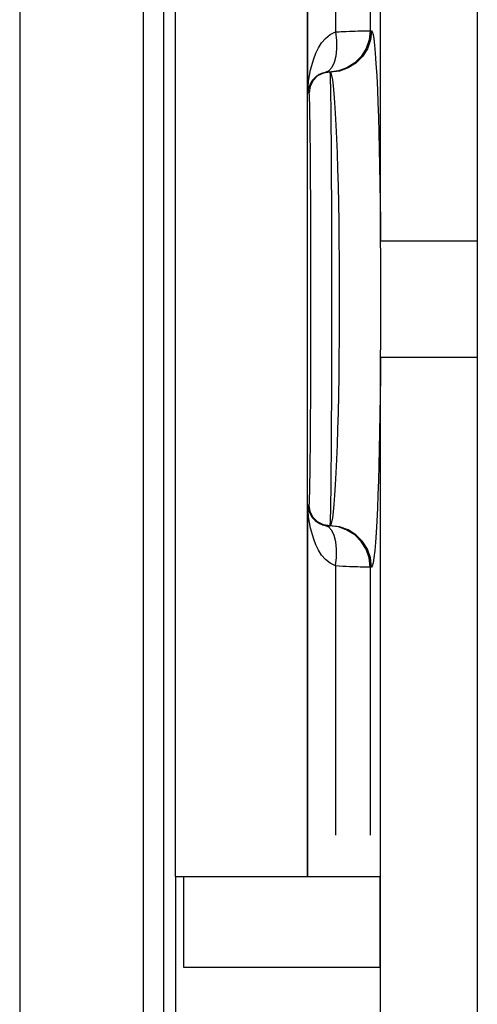
# Model space of a CAD drawing. Extents: x 0 to 297, y 0 to 210.
# Drawn here: x 200 to 206, y 127 to 139 of the extents above; entities that cross this region are included whole.
import ezdxf

# ---------------------------------------------------------------- set-up
doc = ezdxf.new("R2010")
doc.units = 0
doc.layers.add('1', color=7, linetype='CONTINUOUS')

msp = doc.modelspace()

# ---------------------------------------------------------------- linework, layer by layer
at = {"layer": '1', "color": 18, "linetype": 'CONTINUOUS'}
for p, q in [((202.153702, 128.529938), (202.153702, 161.874802)), ((202.153702, 128.529938), (202.153702, 161.874802)), ((202.012375, 116.029945), (202.012375, 144.279938)), ((200.26239, 143.779831), (200.26239, 116.029945)), ((201.76239, 116.029945), (201.76239, 143.779831)), ((203.754974, 128.529938), (203.754974, 142.029938)), ((203.758408, 138.029938), (203.758408, 142.029938)), ((204.093704, 142.029938), (204.093704, 138.766022)), ((204.512405, 142.091003), (204.512405, 138.779922)), ((204.640106, 136.235153), (204.640106, 142.099106)), ((205.812958, 142.099106), (205.812958, 136.235153)), ((204.363815, 138.777969), (204.392609, 138.778595)), ((204.392609, 138.778595), (204.418518, 138.779053)), ((204.418518, 138.779053), (204.441498, 138.779373)), ((204.441498, 138.779373), (204.451904, 138.779495)), ((204.451904, 138.779495), (204.461548, 138.779602)), ((204.461548, 138.779602), (204.470398, 138.779694)), ((204.470398, 138.779694), (204.478394, 138.779755)), ((204.478394, 138.779755), (204.491882, 138.779831)), ((204.491882, 138.779831), (204.502045, 138.779892)), ((204.512405, 138.779922), (204.5, 138.66922)), ((204.502045, 138.779892), (204.508911, 138.779907)), ((204.520615, 138.779938), (204.508087, 138.668671)), ((204.508911, 138.779907), (204.512405, 138.779922)), ((204.512405, 138.779922), (204.520615, 138.779938)), ((204.529373, 138.779938), (204.516846, 138.668671)), ((204.520615, 138.779938), (204.529373, 138.779938)), ((204.529373, 138.779938), (204.538712, 138.768707)), ((203.924301, 138.634003), (203.970764, 138.688248)), ((203.970764, 138.688248), (204.026764, 138.733139)), ((204.026764, 138.733139), (204.093704, 138.766022)), ((204.093704, 138.766022), (204.116348, 138.767456)), ((204.093704, 138.766022), (204.105011, 138.662338)), ((204.105011, 138.662338), (204.105911, 138.563309)), ((204.116348, 138.767456), (204.138611, 138.768768)), ((204.138611, 138.768768), (204.160431, 138.769989)), ((204.160431, 138.769989), (204.181671, 138.771118)), ((204.181671, 138.771118), (204.222519, 138.773102)), ((204.222519, 138.773102), (204.261215, 138.774719)), ((204.261215, 138.774719), (204.29776, 138.776047)), ((204.29776, 138.776047), (204.332092, 138.77713)), ((204.332092, 138.77713), (204.363815, 138.777969)), ((204.5, 138.66922), (204.463409, 138.564026)), ((204.508087, 138.668671), (204.471115, 138.563004)), ((204.516846, 138.668671), (204.479889, 138.563004)), ((204.538712, 138.768707), (204.547958, 138.735397)), ((204.547958, 138.735397), (204.557053, 138.680649)), ((204.557053, 138.680649), (204.565933, 138.605072)), ((203.854355, 138.508209), (203.885956, 138.573105)), ((203.885956, 138.573105), (203.924301, 138.634003)), ((204.105911, 138.563309), (204.096405, 138.473358)), ((204.463409, 138.564026), (204.40448, 138.469543)), ((204.471115, 138.563004), (204.411591, 138.468201)), ((204.479889, 138.563004), (204.420349, 138.468201)), ((204.565933, 138.605072), (204.5746, 138.509293)), ((203.788803, 138.307968), (203.828079, 138.441986)), ((203.828079, 138.441986), (203.854355, 138.508209)), ((204.096405, 138.473358), (204.076874, 138.396515)), ((204.40448, 138.469543), (204.32608, 138.390472)), ((204.411591, 138.468201), (204.332458, 138.389023)), ((204.420349, 138.468201), (204.341232, 138.389023)), ((204.5746, 138.509293), (204.583633, 138.383118)), ((203.766129, 138.170364), (203.788803, 138.307968)), ((204.048218, 138.336243), (204.011734, 138.295227)), ((204.076874, 138.396515), (204.048218, 138.336243)), ((204.232147, 138.330719), (204.127335, 138.293243)), ((204.237732, 138.329453), (204.132111, 138.292465)), ((204.246475, 138.329453), (204.140869, 138.292465)), ((204.32608, 138.390472), (204.232147, 138.330719)), ((204.332458, 138.389023), (204.237732, 138.329453)), ((204.341232, 138.389023), (204.246475, 138.329453)), ((204.583633, 138.383118), (204.592255, 138.23465)), ((203.815201, 138.182419), (203.803177, 138.166199)), ((203.82901, 138.198257), (203.815201, 138.182419)), ((203.87616, 138.232193), (203.820847, 138.17688)), ((203.844818, 138.213638), (203.82901, 138.198257)), ((203.862946, 138.228439), (203.844818, 138.213638)), ((203.873001, 138.23555), (203.862946, 138.228439)), ((203.883743, 138.242432), (203.873001, 138.23555)), ((203.945847, 138.267715), (203.87616, 138.232193)), ((203.895279, 138.249008), (203.883743, 138.242432)), ((203.907684, 138.25528), (203.895279, 138.249008)), ((203.921097, 138.261139), (203.907684, 138.25528)), ((203.935699, 138.266525), (203.921097, 138.261139)), ((203.951584, 138.271301), (203.935699, 138.266525)), ((204.023102, 138.279938), (203.945847, 138.267715)), ((203.969009, 138.275299), (203.951584, 138.271301)), ((204.011734, 138.295227), (203.969009, 138.275299)), ((203.972794, 138.276001), (203.969009, 138.275299)), ((203.976242, 138.276581), (203.972794, 138.276001)), ((203.979446, 138.277084), (203.976242, 138.276581)), ((203.982407, 138.277512), (203.979446, 138.277084)), ((203.987717, 138.278183), (203.982407, 138.277512)), ((203.992371, 138.278687), (203.987717, 138.278183)), ((203.99646, 138.279053), (203.992371, 138.278687)), ((204.000061, 138.279312), (203.99646, 138.279053)), ((204.00322, 138.27951), (204.000061, 138.279312)), ((204.005966, 138.279663), (204.00322, 138.27951)), ((204.010483, 138.279816), (204.005966, 138.279663)), ((204.013702, 138.279892), (204.010483, 138.279816)), ((204.015793, 138.279922), (204.013702, 138.279892)), ((204.0168, 138.279938), (204.015793, 138.279922)), ((204.127335, 138.293243), (204.0168, 138.279938)), ((204.02092, 138.279938), (204.0168, 138.279938)), ((204.132111, 138.292465), (204.02092, 138.279938)), ((204.02092, 138.279938), (204.023102, 138.279938)), ((204.023102, 138.279938), (204.029663, 138.279938)), ((204.023102, 138.279938), (204.024185, 138.276581)), ((204.024185, 138.276581), (204.025238, 138.266617)), ((204.025238, 138.266617), (204.026306, 138.250137)), ((204.026306, 138.250137), (204.027344, 138.227158)), ((204.027344, 138.227158), (204.028397, 138.197723)), ((204.028397, 138.197723), (204.029434, 138.161743)), ((204.140869, 138.292465), (204.029663, 138.279938)), ((204.039627, 138.269135), (204.029663, 138.279938)), ((204.049469, 138.237152), (204.039627, 138.269135)), ((204.059113, 138.184616), (204.049469, 138.237152)), ((204.068542, 138.112152), (204.059113, 138.184616)), ((204.592255, 138.23465), (204.600357, 138.064667)), ((203.758408, 138.029938), (203.766129, 138.170364)), ((203.761917, 138.064575), (203.760574, 138.055923)), ((203.765488, 138.081802), (203.761917, 138.064575)), ((203.770309, 138.098953), (203.765488, 138.081802)), ((203.776428, 138.115997), (203.770309, 138.098953)), ((203.785355, 138.107193), (203.773117, 138.029938)), ((203.78389, 138.132919), (203.776428, 138.115997)), ((203.79277, 138.149673), (203.78389, 138.132919)), ((203.820847, 138.17688), (203.785355, 138.107193)), ((203.803177, 138.166199), (203.79277, 138.149673)), ((204.029434, 138.161743), (204.029678, 138.151718)), ((204.029678, 138.151718), (204.029922, 138.141281)), ((204.029922, 138.141281), (204.030197, 138.130402)), ((204.030197, 138.130402), (204.030441, 138.119141)), ((204.030441, 138.119141), (204.03096, 138.095459)), ((204.03096, 138.095459), (204.031464, 138.070312)), ((204.031464, 138.070312), (204.032425, 138.015625)), ((204.077652, 138.020386), (204.068542, 138.112152)), ((204.600357, 138.064667), (204.606781, 137.904922)), ((203.75856, 138.034271), (203.758408, 138.029938)), ((203.773117, 138.029938), (203.758408, 138.029938)), ((203.758835, 138.03862), (203.75856, 138.034271)), ((203.75914, 138.042953), (203.758835, 138.03862)), ((203.759552, 138.047272), (203.75914, 138.042953)), ((203.760574, 138.055923), (203.759552, 138.047272)), ((203.7742, 138.026901), (203.773117, 138.029938)), ((203.775253, 138.017838), (203.7742, 138.026901)), ((203.776321, 138.002853), (203.775253, 138.017838)), ((203.777359, 137.981964), (203.776321, 138.002853)), ((203.778412, 137.955185), (203.777359, 137.981964)), ((203.779449, 137.922485), (203.778412, 137.955185)), ((204.032425, 138.015625), (204.033386, 137.955154)), ((204.033386, 137.955154), (204.034317, 137.888947)), ((204.086426, 137.909958), (204.077652, 138.020386)), ((203.779694, 137.913361), (203.779449, 137.922485)), ((203.779938, 137.90387), (203.779694, 137.913361)), ((203.780212, 137.893997), (203.779938, 137.90387)), ((203.780457, 137.883759), (203.780212, 137.893997)), ((203.780975, 137.862228), (203.780457, 137.883759)), ((203.781464, 137.839355), (203.780975, 137.862228)), ((203.78244, 137.789642), (203.781464, 137.839355)), ((204.034317, 137.888947), (204.035202, 137.816986)), ((204.094757, 137.781494), (204.086426, 137.909958)), ((204.606781, 137.904922), (204.612762, 137.731506)), ((203.783386, 137.734665), (203.78244, 137.789642)), ((203.784317, 137.674469), (203.783386, 137.734665)), ((204.035202, 137.816986), (204.03566, 137.778839)), ((204.03566, 137.778839), (204.036087, 137.739227)), ((204.036087, 137.739227), (204.036301, 137.718857)), ((204.036301, 137.718857), (204.036499, 137.698135)), ((204.102631, 137.63562), (204.094757, 137.781494)), ((204.612762, 137.731506), (204.618271, 137.545609)), ((203.785217, 137.609055), (203.784317, 137.674469)), ((203.78566, 137.574371), (203.785217, 137.609055)), ((204.036499, 137.698135), (204.036728, 137.677032)), ((204.036728, 137.677032), (204.036942, 137.655609)), ((204.036942, 137.655609), (204.03775, 137.567108)), ((204.10994, 137.472961), (204.102631, 137.63562)), ((203.786102, 137.538361), (203.78566, 137.574371)), ((203.786301, 137.519852), (203.786102, 137.538361)), ((203.78653, 137.501007), (203.786301, 137.519852)), ((203.786743, 137.481827), (203.78653, 137.501007)), ((203.786942, 137.462357), (203.786743, 137.481827)), ((204.03775, 137.567108), (204.038528, 137.474152)), ((204.038528, 137.474152), (204.039246, 137.376831)), ((204.116638, 137.294876), (204.10994, 137.472961)), ((204.618271, 137.545609), (204.623306, 137.348419)), ((203.78775, 137.381897), (203.786942, 137.462357)), ((203.788544, 137.297394), (203.78775, 137.381897)), ((204.039246, 137.376831), (204.039963, 137.275131)), ((204.623306, 137.348419), (204.627808, 137.141144)), ((203.789261, 137.208908), (203.788544, 137.297394)), ((204.039963, 137.275131), (204.040619, 137.169052)), ((204.122635, 137.103424), (204.116638, 137.294876)), ((203.789963, 137.116455), (203.789261, 137.208908)), ((203.790634, 137.02002), (203.789963, 137.116455)), ((204.040619, 137.169052), (204.041214, 137.058563)), ((204.627808, 137.141144), (204.63176, 136.924988)), ((203.791229, 136.919571), (203.790634, 137.02002)), ((204.041214, 137.058563), (204.041382, 137.030243)), ((204.041382, 137.030243), (204.041519, 137.001648)), ((204.041519, 137.001648), (204.041672, 136.972794)), ((204.12793, 136.900253), (204.122635, 137.103424)), ((203.791397, 136.893829), (203.791229, 136.919571)), ((203.791534, 136.867828), (203.791397, 136.893829)), ((204.041672, 136.972794), (204.041794, 136.943741)), ((204.041794, 136.943741), (204.042068, 136.885178)), ((204.042068, 136.885178), (204.042328, 136.825974)), ((204.132462, 136.687012), (204.12793, 136.900253)), ((204.63176, 136.924988), (204.635147, 136.701141)), ((203.791687, 136.841599), (203.791534, 136.867828)), ((203.791809, 136.815186), (203.791687, 136.841599)), ((203.792068, 136.761948), (203.791809, 136.815186)), ((203.792343, 136.70813), (203.792068, 136.761948)), ((204.042328, 136.825974), (204.042801, 136.705673)), ((203.792816, 136.59877), (203.792343, 136.70813)), ((204.042801, 136.705673), (204.043243, 136.582855)), ((204.136246, 136.465363), (204.132462, 136.687012)), ((204.635147, 136.701141), (204.637939, 136.470795)), ((203.793259, 136.487122), (203.792816, 136.59877)), ((204.043243, 136.582855), (204.04364, 136.457565)), ((203.79364, 136.373215), (203.793259, 136.487122)), ((204.04364, 136.457565), (204.043961, 136.329758)), ((204.139221, 136.236984), (204.136246, 136.465363)), ((204.637939, 136.470795), (204.640106, 136.235153)), ((203.793976, 136.257034), (203.79364, 136.373215)), ((204.043961, 136.329758), (204.044113, 136.264908)), ((203.794113, 136.198074), (203.793976, 136.257034)), ((203.794266, 136.13855), (203.794113, 136.198074)), ((204.044113, 136.264908), (204.04425, 136.199417)), ((204.04425, 136.199417), (204.044373, 136.133301)), ((204.141373, 136.00351), (204.139221, 136.236984)), ((204.640106, 136.235153), (204.657074, 136.235153)), ((204.640915, 136.059723), (204.640106, 136.235153)), ((204.657074, 136.235153), (204.695251, 136.235153)), ((204.695251, 136.235153), (204.754105, 136.235153)), ((204.754105, 136.235153), (204.832779, 136.235153)), ((204.832779, 136.235153), (204.93013, 136.235153)), ((204.93013, 136.235153), (205.044815, 136.235153)), ((205.044815, 136.235153), (205.175125, 136.235153)), ((205.175125, 136.235153), (205.31926, 136.235153)), ((205.31926, 136.235153), (205.475113, 136.235153)), ((205.475113, 136.235153), (205.640457, 136.235153)), ((205.640457, 136.235153), (205.812958, 136.235153)), ((205.812958, 136.235153), (205.812668, 136.058838)), ((203.794388, 136.07843), (203.794266, 136.13855)), ((203.794495, 136.01799), (203.794388, 136.07843)), ((204.044373, 136.133301), (204.044479, 136.066803)), ((204.044479, 136.066803), (204.044662, 135.933578)), ((204.641403, 135.883728), (204.640915, 136.059723)), ((205.812668, 136.058838), (205.812057, 135.882538)), ((203.794678, 135.896881), (203.794495, 136.01799)), ((204.044662, 135.933578), (204.044785, 135.799988)), ((204.14267, 135.766617), (204.141373, 136.00351)), ((203.7948, 135.775436), (203.794678, 135.896881)), ((204.044785, 135.799988), (204.044876, 135.666061)), ((204.641663, 135.707138), (204.641403, 135.883728)), ((205.812057, 135.882538), (205.811569, 135.706238)), ((203.794891, 135.653671), (203.7948, 135.775436)), ((204.143097, 135.527954), (204.14267, 135.766617)), ((204.641739, 135.529938), (204.641663, 135.707138)), ((205.811569, 135.706238), (205.811356, 135.529938)), ((203.794907, 135.531601), (203.794891, 135.653671)), ((204.044876, 135.666061), (204.044891, 135.531769)), ((203.794891, 135.40921), (203.794907, 135.531601)), ((204.044891, 135.531769), (204.044876, 135.397141)), ((204.142639, 135.2892), (204.143097, 135.527954)), ((204.641663, 135.352753), (204.641739, 135.529938)), ((205.811356, 135.529938), (205.811569, 135.353638)), ((203.7948, 135.286499), (203.794891, 135.40921)), ((204.044876, 135.397141), (204.044785, 135.262146)), ((204.641403, 135.176163), (204.641663, 135.352753)), ((205.811569, 135.353638), (205.812057, 135.177338)), ((203.794724, 135.194412), (203.794754, 135.225037)), ((203.794754, 135.225037), (203.794785, 135.255768)), ((203.794785, 135.255768), (203.7948, 135.286499)), ((204.044769, 135.228333), (204.044754, 135.19455)), ((204.044785, 135.262146), (204.044769, 135.228333)), ((204.141327, 135.052109), (204.142639, 135.2892)), ((203.794495, 135.042847), (203.794601, 135.103149)), ((203.794601, 135.103149), (203.794678, 135.163879)), ((203.794678, 135.163879), (203.794724, 135.194412)), ((204.044662, 135.127258), (204.044586, 135.060455)), ((204.044708, 135.160843), (204.044662, 135.127258)), ((204.044754, 135.19455), (204.044708, 135.160843)), ((204.640915, 135.000153), (204.641403, 135.176163)), ((205.812057, 135.177338), (205.812668, 135.001038)), ((203.794266, 134.923492), (203.794495, 135.042847)), ((204.044479, 134.99411), (204.04425, 134.862823)), ((204.044586, 135.060455), (204.044479, 134.99411)), ((204.13913, 134.81842), (204.141327, 135.052109)), ((204.640106, 134.824738), (204.640915, 135.000153)), ((205.812668, 135.001038), (205.812958, 134.824738)), ((203.793976, 134.805817), (203.794266, 134.923492)), ((204.04425, 134.862823), (204.043961, 134.733368)), ((203.79364, 134.689804), (203.793976, 134.805817)), ((204.043961, 134.733368), (204.04364, 134.605759)), ((204.136139, 134.589859), (204.13913, 134.81842)), ((204.640106, 134.824738), (204.637909, 134.587387)), ((204.640106, 97.235146), (204.640106, 134.824738)), ((204.640106, 134.824738), (204.657074, 134.824738)), ((204.657074, 134.824738), (204.695251, 134.824738)), ((204.695251, 134.824738), (204.754105, 134.824738)), ((204.754105, 134.824738), (204.832779, 134.824738)), ((204.832779, 134.824738), (204.93013, 134.824738)), ((204.93013, 134.824738), (205.044815, 134.824738)), ((205.044815, 134.824738), (205.175125, 134.824738)), ((205.175125, 134.824738), (205.31926, 134.824738)), ((205.31926, 134.824738), (205.475113, 134.824738)), ((205.475113, 134.824738), (205.640457, 134.824738)), ((205.640457, 134.824738), (205.812958, 134.824738)), ((205.812958, 134.824738), (205.812958, 97.235146)), ((203.793274, 134.575485), (203.79364, 134.689804)), ((204.04364, 134.605759), (204.043259, 134.479996)), ((203.792831, 134.46286), (203.793045, 134.518951)), ((203.793045, 134.518951), (203.793274, 134.575485)), ((204.132355, 134.368179), (204.136139, 134.589859)), ((204.637909, 134.587387), (204.635147, 134.356323)), ((203.792343, 134.352493), (203.792465, 134.379761)), ((203.792465, 134.379761), (203.792587, 134.407257)), ((203.792587, 134.407257), (203.792709, 134.434967)), ((203.792709, 134.434967), (203.792831, 134.46286)), ((204.04303, 134.417831), (204.042831, 134.35611)), ((204.043259, 134.479996), (204.04303, 134.417831)), ((204.127777, 134.155106), (204.132355, 134.368179)), ((203.791245, 134.142273), (203.791824, 134.245636)), ((203.791824, 134.245636), (203.792343, 134.352493)), ((204.04245, 134.264709), (204.042328, 134.234711)), ((204.042587, 134.294952), (204.04245, 134.264709)), ((204.042709, 134.325439), (204.042587, 134.294952)), ((204.042831, 134.35611), (204.042709, 134.325439)), ((204.635147, 134.356323), (204.631775, 134.132492)), ((203.790634, 134.042404), (203.791245, 134.142273)), ((204.042328, 134.234711), (204.041809, 134.117172)), ((204.122513, 133.952393), (204.127777, 134.155106)), ((204.631775, 134.132492), (204.627823, 133.916855)), ((203.789993, 133.946014), (203.790634, 134.042404)), ((204.041809, 134.117172), (204.041229, 134.003479)), ((203.789276, 133.853104), (203.789993, 133.946014)), ((204.040619, 133.893616), (204.039978, 133.787582)), ((204.041229, 134.003479), (204.040619, 133.893616)), ((204.116516, 133.761765), (204.122513, 133.952393)), ((204.627823, 133.916855), (204.623337, 133.710312)), ((203.788544, 133.763748), (203.789276, 133.853104)), ((204.039978, 133.787582), (204.039276, 133.685394)), ((203.787354, 133.637817), (203.78775, 133.678528)), ((203.78775, 133.678528), (203.787964, 133.699371)), ((203.787964, 133.699371), (203.788162, 133.72052)), ((203.788162, 133.72052), (203.788361, 133.741974)), ((203.788361, 133.741974), (203.788544, 133.763748)), ((204.039276, 133.685394), (204.038528, 133.587097)), ((204.109863, 133.584976), (204.116516, 133.761765)), ((204.623337, 133.710312), (204.618317, 133.51384)), ((203.786118, 133.523026), (203.786942, 133.598312)), ((203.786942, 133.598312), (203.787354, 133.637817)), ((204.038162, 133.539536), (204.037949, 133.516281)), ((204.038345, 133.563156), (204.038162, 133.539536)), ((204.038528, 133.587097), (204.038345, 133.563156)), ((204.102585, 133.423615), (204.109863, 133.584976)), ((203.784348, 133.387115), (203.785248, 133.452621)), ((203.785248, 133.452621), (203.786118, 133.523026)), ((204.037354, 133.448578), (204.036942, 133.405136)), ((204.03775, 133.493362), (204.037354, 133.448578)), ((204.037949, 133.516281), (204.03775, 133.493362)), ((204.094757, 133.278564), (204.102585, 133.423615)), ((204.618317, 133.51384), (204.612793, 133.328384)), ((203.782455, 133.270935), (203.782944, 133.298096)), ((203.782944, 133.298096), (203.783417, 133.326523)), ((203.783417, 133.326523), (203.784348, 133.387115)), ((204.036118, 133.322311), (204.035248, 133.244873)), ((204.036942, 133.405136), (204.036118, 133.322311)), ((204.612793, 133.328384), (204.606781, 133.154861)), ((203.779465, 133.138168), (203.780472, 133.176605)), ((203.780472, 133.176605), (203.781464, 133.22084)), ((203.781464, 133.22084), (203.781967, 133.245148)), ((203.781967, 133.245148), (203.782455, 133.270935)), ((204.034332, 133.172821), (204.033401, 133.106171)), ((204.035248, 133.244873), (204.034332, 133.172821)), ((204.086426, 133.150558), (204.094757, 133.278564)), ((203.775803, 133.049057), (203.776077, 133.053055)), ((203.776077, 133.053055), (203.776337, 133.057434)), ((203.776337, 133.057434), (203.776855, 133.067276)), ((203.776855, 133.067276), (203.777405, 133.078552)), ((203.777405, 133.078552), (203.778427, 133.105499)), ((203.778427, 133.105499), (203.779465, 133.138168)), ((204.032928, 133.074905), (204.032455, 133.045013)), ((204.033401, 133.106171), (204.032928, 133.074905)), ((204.077652, 133.040283), (204.086426, 133.150558)), ((204.606781, 133.154861), (204.600311, 132.994247)), ((203.758408, 133.029938), (203.773117, 133.029938)), ((203.758408, 128.529938), (203.758408, 133.029938)), ((203.758408, 133.029938), (203.75856, 133.025604)), ((203.766113, 132.890579), (203.758408, 133.029938)), ((203.75856, 133.025604), (203.758835, 133.021271)), ((203.758835, 133.021271), (203.75914, 133.016937)), ((203.75914, 133.016937), (203.759552, 133.012604)), ((203.759552, 133.012604), (203.760574, 133.003937)), ((203.760574, 133.003937), (203.761917, 132.995285)), ((203.761917, 132.995285), (203.765488, 132.978027)), ((203.765488, 132.978027), (203.770325, 132.960861)), ((203.770325, 132.960861), (203.776443, 132.943802)), ((203.773117, 133.029938), (203.7742, 133.033005)), ((203.785355, 132.952682), (203.773117, 133.029938)), ((203.7742, 133.033005), (203.775269, 133.042191)), ((203.775269, 133.042191), (203.775543, 133.045441)), ((203.775543, 133.045441), (203.775803, 133.049057)), ((203.776443, 132.943802), (203.783905, 132.926895)), ((203.820847, 132.882996), (203.785355, 132.952682)), ((204.030472, 132.941269), (204.029449, 132.898987)), ((204.031464, 132.989914), (204.030472, 132.941269)), ((204.031952, 133.016647), (204.031464, 132.989914)), ((204.032455, 133.045013), (204.031952, 133.016647)), ((204.059113, 132.875793), (204.068542, 132.948441)), ((204.068542, 132.948441), (204.077652, 133.040283)), ((204.600311, 132.994247), (204.592911, 132.837799)), ((203.788742, 132.752548), (203.766113, 132.890579)), ((203.783905, 132.926895), (203.792801, 132.910172)), ((203.792801, 132.910172), (203.803192, 132.893661)), ((203.803192, 132.893661), (203.815231, 132.877426)), ((203.815231, 132.877426), (203.829071, 132.861542)), ((203.87616, 132.827682), (203.820847, 132.882996)), ((203.829071, 132.861542), (203.84491, 132.846176)), ((203.84491, 132.846176), (203.863022, 132.831406)), ((203.863022, 132.831406), (203.873047, 132.824295)), ((203.873047, 132.824295), (203.883804, 132.817413)), ((203.945847, 132.792175), (203.87616, 132.827682)), ((203.883804, 132.817413), (203.895386, 132.810806)), ((204.026855, 132.820999), (204.026337, 132.810181)), ((204.02739, 132.83342), (204.026855, 132.820999)), ((204.028427, 132.863037), (204.02739, 132.83342)), ((204.029449, 132.898987), (204.028427, 132.863037)), ((204.039627, 132.790817), (204.049469, 132.823013)), ((204.049469, 132.823013), (204.059113, 132.875793)), ((204.592911, 132.837799), (204.585114, 132.699692)), ((203.828064, 132.617935), (203.788742, 132.752548)), ((203.895386, 132.810806), (203.907822, 132.804535)), ((203.907822, 132.804535), (203.921249, 132.798691)), ((203.921249, 132.798691), (203.935776, 132.79332)), ((203.935776, 132.79332), (203.951614, 132.788574)), ((204.023102, 132.779938), (203.945847, 132.792175)), ((203.951614, 132.788574), (203.969009, 132.784576)), ((204.011734, 132.764648), (203.969009, 132.784576)), ((203.969009, 132.784576), (203.976227, 132.783295)), ((203.976227, 132.783295), (203.982361, 132.782379)), ((203.982361, 132.782379), (203.987686, 132.781693)), ((203.987686, 132.781693), (203.992355, 132.781204)), ((203.992355, 132.781204), (203.996445, 132.780823)), ((203.996445, 132.780823), (204.000046, 132.780563)), ((204.000046, 132.780563), (204.003204, 132.780365)), ((204.003204, 132.780365), (204.005966, 132.780212)), ((204.005966, 132.780212), (204.010452, 132.78006)), ((204.010452, 132.78006), (204.013702, 132.779984)), ((204.048218, 132.723648), (204.011734, 132.764648)), ((204.013702, 132.779984), (204.015793, 132.779953)), ((204.015793, 132.779953), (204.0168, 132.779953)), ((204.127335, 132.766632), (204.0168, 132.779953)), ((204.0168, 132.779953), (204.02092, 132.779938)), ((204.023102, 132.779938), (204.02092, 132.779938)), ((204.132111, 132.76741), (204.02092, 132.779938)), ((204.024185, 132.78331), (204.023102, 132.779938)), ((204.023102, 132.779938), (204.029663, 132.779938)), ((204.025253, 132.793411), (204.024185, 132.78331)), ((204.025528, 132.796982), (204.025253, 132.793411)), ((204.025803, 132.80098), (204.025528, 132.796982)), ((204.026062, 132.805374), (204.025803, 132.80098)), ((204.026337, 132.810181), (204.026062, 132.805374)), ((204.029663, 132.779938), (204.039627, 132.790817)), ((204.140869, 132.76741), (204.029663, 132.779938)), ((204.076874, 132.663361), (204.048218, 132.723648)), ((204.232147, 132.729172), (204.127335, 132.766632)), ((204.237732, 132.730423), (204.132111, 132.76741)), ((204.246475, 132.730423), (204.140869, 132.76741)), ((204.32608, 132.669418), (204.232147, 132.729172)), ((204.332458, 132.670853), (204.237732, 132.730423)), ((204.341232, 132.670853), (204.246475, 132.730423)), ((204.585114, 132.699692), (204.576996, 132.580383)), ((203.854355, 132.551636), (203.828064, 132.617935)), ((204.096405, 132.586533), (204.076874, 132.663361)), ((204.105911, 132.496582), (204.096405, 132.586533)), ((204.40448, 132.590332), (204.32608, 132.669418)), ((204.411591, 132.59169), (204.332458, 132.670853)), ((204.420349, 132.59169), (204.341232, 132.670853)), ((204.463409, 132.49585), (204.40448, 132.590332)), ((204.471115, 132.496872), (204.411591, 132.59169)), ((204.479889, 132.496872), (204.420349, 132.59169)), ((204.576996, 132.580383), (204.568558, 132.480301)), ((203.885986, 132.486694), (203.854355, 132.551636)), ((203.924347, 132.425797), (203.885986, 132.486694)), ((204.105011, 132.397552), (204.105911, 132.496582)), ((204.5, 132.390656), (204.463409, 132.49585)), ((204.508087, 132.391205), (204.471115, 132.496872)), ((204.516846, 132.391205), (204.479889, 132.496872)), ((204.568558, 132.480301), (204.559082, 132.393524)), ((203.97081, 132.371597), (203.924347, 132.425797)), ((204.026794, 132.326721), (203.97081, 132.371597)), ((204.093704, 132.293869), (204.105011, 132.397552)), ((204.512405, 132.279968), (204.5, 132.390656)), ((204.520615, 132.279938), (204.508087, 132.391205)), ((204.529373, 132.279938), (204.516846, 132.391205)), ((204.559082, 132.393524), (204.549347, 132.330811)), ((204.093704, 132.293869), (204.026794, 132.326721)), ((204.093704, 132.293869), (204.093704, 129.029953)), ((204.138412, 132.291122), (204.093704, 132.293869)), ((204.181152, 132.288788), (204.138412, 132.291122)), ((204.221939, 132.286819), (204.181152, 132.288788)), ((204.260757, 132.285187), (204.221939, 132.286819)), ((204.270157, 132.284821), (204.260757, 132.285187)), ((204.279449, 132.28447), (204.270157, 132.284821)), ((204.288574, 132.284149), (204.279449, 132.28447)), ((204.297592, 132.283844), (204.288574, 132.284149)), ((204.315094, 132.283264), (204.297592, 132.283844)), ((204.331909, 132.282761), (204.315094, 132.283264)), ((204.363434, 132.281921), (204.331909, 132.282761)), ((204.392197, 132.281296), (204.363434, 132.281921)), ((204.405548, 132.281052), (204.392197, 132.281296)), ((204.418228, 132.280823), (204.405548, 132.281052)), ((204.424301, 132.280731), (204.418228, 132.280823)), ((204.430191, 132.280655), (204.424301, 132.280731)), ((204.435898, 132.280563), (204.430191, 132.280655)), ((204.441437, 132.280502), (204.435898, 132.280563)), ((204.461456, 132.280273), (204.441437, 132.280502)), ((204.478195, 132.280136), (204.461456, 132.280273)), ((204.491684, 132.280045), (204.478195, 132.280136)), ((204.501938, 132.279999), (204.491684, 132.280045)), ((204.505829, 132.279984), (204.501938, 132.279999)), ((204.508881, 132.279968), (204.505829, 132.279984)), ((204.511078, 132.279968), (204.508881, 132.279968)), ((204.512405, 132.279968), (204.511078, 132.279968)), ((204.512405, 132.279968), (204.512405, 129.029984)), ((204.520615, 132.279938), (204.512405, 132.279968)), ((204.529373, 132.279938), (204.520615, 132.279938)), ((204.539413, 132.292755), (204.529373, 132.279938)), ((204.549347, 132.330811), (204.539413, 132.292755)), ((202.153702, 128.529938), (202.153702, 103.529945)), ((202.153702, 128.529938), (202.164551, 128.529938)), ((202.164551, 128.529938), (202.196838, 128.529938)), ((202.196838, 128.529938), (202.249741, 128.529938)), ((202.249741, 128.529938), (202.249741, 127.429939)), ((202.249741, 128.529938), (204.630859, 128.529938)), ((204.630859, 128.529938), (204.630859, 127.429939)), ((202.249741, 127.429939), (204.630859, 127.429939))]:
    msp.add_line(p, q, dxfattribs=at)

doc.saveas('drawing.dxf')
